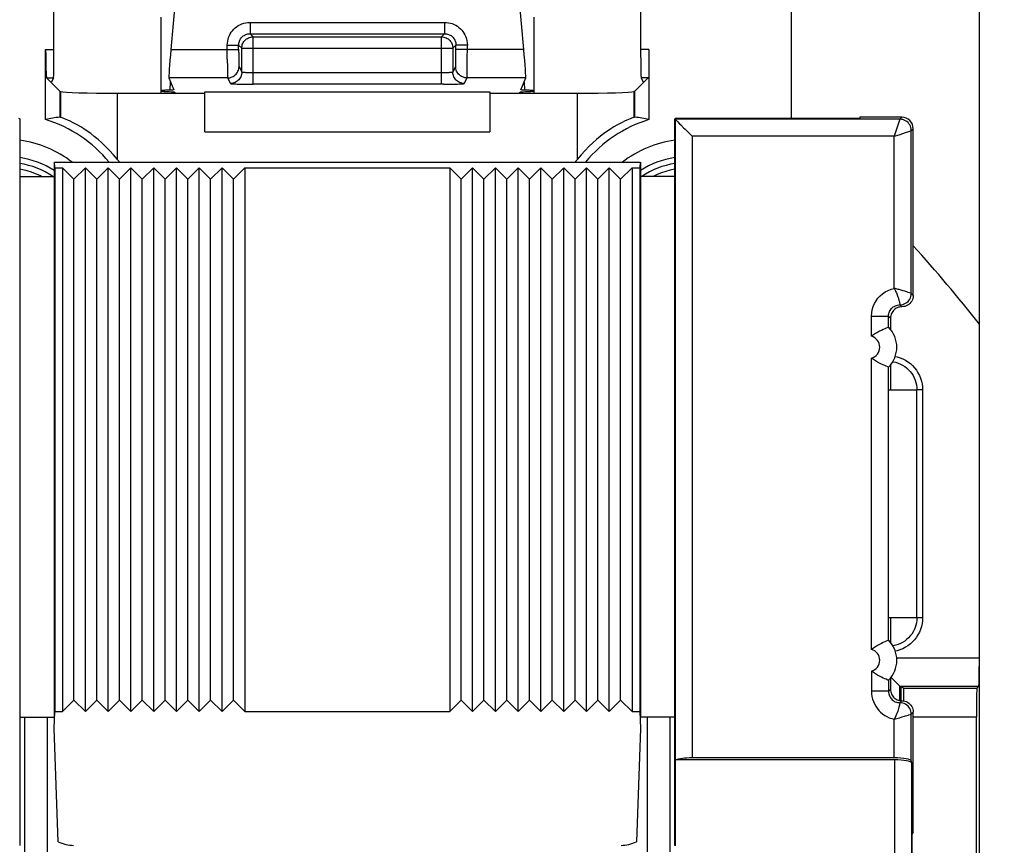
# Model space of a CAD drawing. Units: millimetres. Extents: x -79 to 49, y -25 to 47.
# Drawn here: x 16 to 34, y 9 to 23 of the extents above; entities that cross this region are included whole.
import ezdxf

# ---------------------------------------------------------------- set-up
doc = ezdxf.new("R2010")
doc.units = ezdxf.units.MM
doc.header["$LTSCALE"] = 19.36
doc.layers.get('0').update_dxf_attribs({"linetype": 'CONTINUOUS'})
for name, color, linetype in [('ASSI', 7, 'CONTINUOUS'), ('DRAFT', 7, 'CONTINUOUS'), ('RACCORDO', 7, 'CONTINUOUS')]:
    doc.layers.add(name, color=color, linetype=linetype)
doc.styles.get("Standard").update_dxf_attribs({"font": 'txt', "width": 0.8})
doc.dimstyles.new('DIMSTYLE_1', dxfattribs={"dimtxt": 3, "dimasz": 3, "dimexe": 1.5, "dimexo": 0.5, "dimgap": 0.75, "dimtad": 1, "dimtxsty": 'STANDARD', "dimblk": '_FILLED', "dimblk1": '_FILLED', "dimblk2": '_FILLED', "dimcen": 0.09, "dimazin": 2, "dimtfac": 1, "dimtofl": 0, "dimtmove": 0, "dimatfit": 3, "dimldrblk": '_FILLED', "dimfxl": 1, "dimtolj": 1, "dimarcsym": 0})

# ---------------------------------------------------------------- blocks, each defined once
blk = doc.blocks.new('_FILLED')
at = {"color": 0, "linetype": 'BYBLOCK'}
blk.add_solid([(0, 0), (-1, 0.3167), (-1, -0.3167)], dxfattribs=at)
blk = doc.blocks.new('*D2')
at = {"color": 7, "linetype": 'CONTINUOUS'}
for p, q in [((-34.063, 6.879), (-34.063, 34.439)), ((33.137, 6.879), (33.137, 34.439)), ((-34.063, 32.939), (-0.463, 32.939)), ((33.137, 32.939), (-0.463, 32.939))]:
    blk.add_line(p, q, dxfattribs=at)
at = {"color": 7, "linetype": 'CONTINUOUS', "xscale": 3, "yscale": 3, "zscale": 3, "rotation": 180}
blk.add_blockref('_FILLED', (-34.063, 32.939), dxfattribs=at)
at = {"color": 7, "linetype": 'CONTINUOUS', "xscale": 3, "yscale": 3, "zscale": 3}
blk.add_blockref('_FILLED', (33.137, 32.939), dxfattribs=at)
blk = doc.blocks.new('*D3')
at = {"color": 7, "linetype": 'CONTINUOUS'}
for p, q in [((25.179, 24.923), (49.085, 24.923)), ((47.585, 24.923), (47.585, 0.173)), ((47.585, -24.577), (47.585, 0.173)), ((25.179, -24.577), (49.085, -24.577))]:
    blk.add_line(p, q, dxfattribs=at)
at = {"color": 7, "linetype": 'CONTINUOUS', "xscale": 3, "yscale": 3, "zscale": 3}
for p, rotation in [((47.585, 24.923), 90), ((47.585, -24.577), 270)]:
    blk.add_blockref('_FILLED', p, dxfattribs=dict(at, rotation=rotation))

msp = doc.modelspace()

# ---------------------------------------------------------------- linework, layer by layer
at = {"color": 7, "linetype": 'CONTINUOUS'}
for p, q in [((17.037, 20.573), (17.037, 11.023)), ((17.237, 20.373), (17.037, 20.573)), ((17.237, 20.373), (17.437, 20.573)), ((17.437, 11.023), (17.437, 20.573)), ((17.637, 20.373), (17.437, 20.573)), ((17.637, 20.373), (17.837, 20.573)), ((17.837, 11.023), (17.837, 20.573)), ((18.037, 20.373), (17.837, 20.573)), ((18.037, 20.373), (18.237, 20.573)), ((18.237, 11.023), (18.237, 20.573)), ((18.437, 20.373), (18.237, 20.573)), ((18.437, 20.373), (18.637, 20.573)), ((18.637, 11.023), (18.637, 20.573)), ((18.837, 20.373), (18.637, 20.573)), ((18.837, 20.373), (19.037, 20.573)), ((19.037, 11.023), (19.037, 20.573)), ((19.237, 20.373), (19.037, 20.573)), ((19.237, 20.373), (19.437, 20.573)), ((19.437, 11.023), (19.437, 20.573)), ((19.637, 20.373), (19.437, 20.573)), ((19.637, 20.373), (19.837, 20.573)), ((19.837, 11.023), (19.837, 20.573)), ((20.037, 20.373), (19.837, 20.573)), ((20.037, 20.373), (20.237, 20.573)), ((20.237, 20.573), (20.237, 11.023)), ((20.237, 20.573), (23.837, 20.573)), ((23.837, 20.573), (23.837, 11.023)), ((24.037, 20.373), (23.837, 20.573)), ((24.037, 20.373), (24.237, 20.573)), ((24.237, 11.023), (24.237, 20.573)), ((24.437, 20.373), (24.237, 20.573)), ((24.437, 20.373), (24.637, 20.573)), ((24.637, 11.023), (24.637, 20.573)), ((24.837, 20.373), (24.637, 20.573)), ((24.837, 20.373), (25.037, 20.573)), ((25.037, 11.023), (25.037, 20.573)), ((25.237, 20.373), (25.037, 20.573)), ((25.237, 20.373), (25.437, 20.573)), ((25.437, 11.023), (25.437, 20.573)), ((25.637, 20.373), (25.437, 20.573)), ((25.637, 20.373), (25.837, 20.573)), ((25.837, 11.023), (25.837, 20.573)), ((26.037, 20.373), (25.837, 20.573)), ((26.037, 20.373), (26.237, 20.573)), ((26.237, 11.023), (26.237, 20.573)), ((26.437, 20.373), (26.237, 20.573)), ((26.437, 20.373), (26.637, 20.573)), ((26.637, 11.023), (26.637, 20.573)), ((26.837, 20.373), (26.637, 20.573)), ((26.837, 20.373), (27.037, 20.573)), ((27.037, 20.573), (27.037, 11.023)), ((17.237, 11.223), (17.237, 20.373)), ((17.637, 11.223), (17.637, 20.373)), ((18.037, 11.223), (18.037, 20.373)), ((18.437, 11.223), (18.437, 20.373)), ((18.837, 11.223), (18.837, 20.373)), ((19.237, 11.223), (19.237, 20.373)), ((19.637, 11.223), (19.637, 20.373)), ((20.037, 11.223), (20.037, 20.373)), ((24.037, 11.223), (24.037, 20.373)), ((24.437, 11.223), (24.437, 20.373)), ((24.837, 11.223), (24.837, 20.373)), ((25.237, 11.223), (25.237, 20.373)), ((25.637, 11.223), (25.637, 20.373)), ((26.037, 11.223), (26.037, 20.373)), ((26.437, 11.223), (26.437, 20.373)), ((26.837, 11.223), (26.837, 20.373)), ((32.037, 12.673), (32.037, 16.673)), ((17.237, 11.223), (17.037, 11.023)), ((17.237, 11.223), (17.437, 11.023)), ((17.637, 11.223), (17.437, 11.023)), ((17.637, 11.223), (17.837, 11.023)), ((18.037, 11.223), (17.837, 11.023)), ((18.037, 11.223), (18.237, 11.023)), ((18.437, 11.223), (18.237, 11.023)), ((18.437, 11.223), (18.637, 11.023)), ((18.837, 11.223), (18.637, 11.023)), ((18.837, 11.223), (19.037, 11.023)), ((19.237, 11.223), (19.037, 11.023)), ((19.237, 11.223), (19.437, 11.023)), ((19.637, 11.223), (19.437, 11.023)), ((19.637, 11.223), (19.837, 11.023)), ((20.037, 11.223), (19.837, 11.023)), ((20.037, 11.223), (20.237, 11.023)), ((24.037, 11.223), (23.837, 11.023)), ((24.037, 11.223), (24.237, 11.023)), ((24.437, 11.223), (24.237, 11.023)), ((24.437, 11.223), (24.637, 11.023)), ((24.837, 11.223), (24.637, 11.023)), ((24.837, 11.223), (25.037, 11.023)), ((25.237, 11.223), (25.037, 11.023)), ((25.237, 11.223), (25.437, 11.023)), ((25.637, 11.223), (25.437, 11.023)), ((25.637, 11.223), (25.837, 11.023)), ((26.037, 11.223), (25.837, 11.023)), ((26.037, 11.223), (26.237, 11.023)), ((26.437, 11.223), (26.237, 11.023)), ((26.437, 11.223), (26.637, 11.023)), ((26.837, 11.223), (26.637, 11.023)), ((26.837, 11.223), (27.037, 11.023)), ((20.237, 11.023), (23.837, 11.023)), ((31.976, 8.901), (31.976, 11.012)), ((31.976, 8.901), (31.959, 8.866)), ((31.959, 7.601), (31.959, 8.866))]:
    msp.add_line(p, q, dxfattribs=at)
for points in [[(16.666, 20.423), (16.637, 20.438), (16.564, 20.47), (16.49, 20.498), (16.414, 20.521), (16.336, 20.54), (16.287, 20.55)], [(27.787, 20.55), (27.783, 20.55), (27.705, 20.533), (27.628, 20.512), (27.553, 20.486), (27.479, 20.457), (27.407, 20.423), (27.407, 20.423)]]:
    msp.add_lwpolyline(points, dxfattribs=at)
at = {"layer": 'ASSI', "color": 7, "linetype": 'CONTINUOUS'}
for p, q in [((18.762, 23.223), (18.762, 21.884)), ((25.312, 23.223), (25.312, 21.884)), ((16.987, 21.923), (16.832, 22.078)), ((27.242, 22.078), (27.087, 21.923)), ((16.987, 21.923), (17.004, 21.916)), ((18, 21.884), (19.537, 21.884)), ((19.003, 21.908), (19.005, 21.908)), ((19.005, 21.908), (19.014, 21.884)), ((19.537, 21.208), (19.537, 21.908)), ((24.537, 21.908), (24.537, 21.208)), ((24.537, 21.884), (26.074, 21.884)), ((25.06, 21.884), (25.07, 21.908)), ((27.087, 21.923), (27.071, 21.916))]:
    msp.add_line(p, q, dxfattribs=at)
at = {"layer": 'ASSI', "color": 250, "linetype": 'CONTINUOUS'}
for p, q in [((20.329, 23.13), (20.329, 22.93)), ((20.329, 23.13), (23.745, 23.13)), ((23.745, 23.13), (23.745, 22.93)), ((20.329, 22.93), (23.745, 22.93)), ((20.329, 22.93), (20.384, 22.876)), ((20.384, 22.042), (20.384, 22.876)), ((20.384, 22.876), (23.691, 22.876)), ((23.745, 22.93), (23.691, 22.876)), ((23.691, 22.042), (23.691, 22.876)), ((19.929, 22.731), (20.129, 22.731)), ((20.129, 22.731), (20.184, 22.676)), ((20.184, 22.255), (20.184, 22.676)), ((20.184, 22.676), (23.891, 22.676)), ((23.945, 22.731), (23.891, 22.676)), ((23.891, 22.676), (23.891, 22.255)), ((24.145, 22.731), (23.945, 22.731)), ((23.708, 22.242), (20.384, 22.242)), ((18.924, 21.939), (18.932, 22.082)), ((20.25, 22.042), (20.316, 22.042)), ((20.316, 22.042), (20.384, 22.042)), ((23.725, 22.042), (20.384, 22.042)), ((23.725, 22.042), (23.792, 22.042)), ((23.792, 22.042), (23.857, 22.043)), ((23.857, 22.043), (23.917, 22.044)), ((25.142, 22.079), (25.151, 21.939)), ((18.964, 21.887), (18.965, 21.912)), ((19.537, 21.908), (24.537, 21.908)), ((25.109, 21.911), (25.111, 21.884)), ((19.537, 21.208), (24.537, 21.208))]:
    msp.add_line(p, q, dxfattribs=at)
for points in [[(19.929, 22.731), (19.931, 22.766), (19.936, 22.801), (19.943, 22.834), (19.953, 22.866), (19.966, 22.897), (19.981, 22.927), (19.999, 22.956), (20.019, 22.983), (20.042, 23.008), (20.066, 23.032), (20.092, 23.053), (20.121, 23.072), (20.152, 23.089), (20.185, 23.103), (20.219, 23.115), (20.255, 23.123), (20.291, 23.128), (20.329, 23.13)], [(23.745, 23.13), (23.78, 23.129), (23.815, 23.124), (23.848, 23.117), (23.881, 23.107), (23.912, 23.094), (23.942, 23.079), (23.97, 23.061), (23.997, 23.041), (24.023, 23.018), (24.046, 22.994), (24.067, 22.967), (24.086, 22.939), (24.103, 22.908), (24.118, 22.875), (24.129, 22.841), (24.138, 22.805), (24.143, 22.769), (24.145, 22.731)], [(20.129, 22.731), (20.13, 22.748), (20.133, 22.765), (20.136, 22.782), (20.141, 22.798), (20.148, 22.814), (20.155, 22.829), (20.164, 22.843), (20.174, 22.857), (20.186, 22.869), (20.198, 22.881), (20.211, 22.892), (20.225, 22.901), (20.241, 22.91), (20.257, 22.917), (20.274, 22.923), (20.292, 22.927), (20.311, 22.93), (20.329, 22.93)], [(20.184, 22.676), (20.185, 22.697), (20.188, 22.718), (20.193, 22.738), (20.201, 22.758), (20.211, 22.776), (20.222, 22.794), (20.235, 22.81), (20.25, 22.825), (20.266, 22.838), (20.284, 22.849), (20.302, 22.859), (20.322, 22.866), (20.342, 22.872), (20.363, 22.875), (20.384, 22.876)], [(23.691, 22.876), (23.711, 22.875), (23.732, 22.872), (23.752, 22.866), (23.772, 22.859), (23.791, 22.849), (23.808, 22.838), (23.824, 22.825), (23.839, 22.81), (23.852, 22.794), (23.864, 22.776), (23.873, 22.758), (23.881, 22.738), (23.886, 22.718), (23.889, 22.697), (23.891, 22.676)], [(23.745, 22.93), (23.762, 22.93), (23.78, 22.927), (23.797, 22.924), (23.813, 22.919), (23.828, 22.912), (23.843, 22.905), (23.858, 22.896), (23.871, 22.886), (23.884, 22.874), (23.895, 22.862), (23.906, 22.849), (23.915, 22.835), (23.924, 22.819), (23.931, 22.803), (23.937, 22.786), (23.941, 22.768), (23.944, 22.749), (23.945, 22.731)], [(20.184, 22.255), (20.183, 22.234), (20.179, 22.214), (20.174, 22.194), (20.166, 22.174), (20.157, 22.155), (20.145, 22.138), (20.132, 22.122), (20.117, 22.107), (20.101, 22.094), (20.084, 22.082), (20.065, 22.073), (20.045, 22.065), (20.025, 22.06), (20.005, 22.056), (19.984, 22.055)], [(20.384, 22.242), (20.367, 22.242), (20.35, 22.242), (20.333, 22.242), (20.316, 22.242), (20.3, 22.243), (20.285, 22.243), (20.27, 22.244), (20.256, 22.245), (20.243, 22.246), (20.232, 22.246), (20.221, 22.247), (20.212, 22.248), (20.203, 22.249), (20.197, 22.251), (20.191, 22.252), (20.187, 22.253), (20.185, 22.254), (20.184, 22.255)], [(23.891, 22.255), (23.89, 22.254), (23.887, 22.253), (23.883, 22.252), (23.878, 22.251), (23.871, 22.249), (23.863, 22.248), (23.853, 22.247), (23.843, 22.246), (23.831, 22.246), (23.818, 22.245), (23.804, 22.244), (23.79, 22.243), (23.774, 22.243), (23.758, 22.242), (23.742, 22.242), (23.725, 22.242), (23.708, 22.242)], [(24.091, 22.055), (24.07, 22.056), (24.049, 22.06), (24.029, 22.065), (24.009, 22.073), (23.991, 22.082), (23.973, 22.094), (23.957, 22.107), (23.942, 22.122), (23.929, 22.138), (23.917, 22.155), (23.908, 22.174), (23.9, 22.194), (23.895, 22.214), (23.892, 22.234), (23.891, 22.255)], [(19.984, 22.055), (19.986, 22.054), (19.991, 22.053), (19.999, 22.052), (20.01, 22.051), (20.023, 22.05), (20.04, 22.048), (20.059, 22.047), (20.08, 22.047), (20.104, 22.046), (20.13, 22.045), (20.157, 22.044), (20.187, 22.043), (20.25, 22.042)], [(23.917, 22.044), (23.945, 22.045), (23.97, 22.046), (23.994, 22.047), (24.015, 22.047), (24.034, 22.048), (24.051, 22.05), (24.065, 22.051), (24.075, 22.052), (24.083, 22.053), (24.088, 22.054), (24.091, 22.055)]]:
    msp.add_lwpolyline(points, dxfattribs=at)
at = {"layer": 'ASSI', "color": 7, "linetype": 'CONTINUOUS'}
for points in [[(18.937, 21.94), (18.895, 21.938), (18.869, 21.937), (18.846, 21.936), (18.825, 21.935), (18.807, 21.933), (18.792, 21.932), (18.78, 21.931), (18.771, 21.929), (18.765, 21.928), (18.762, 21.927), (18.762, 21.926)], [(18.762, 21.926), (18.763, 21.925), (18.767, 21.924), (18.774, 21.922), (18.784, 21.921), (18.797, 21.92), (18.813, 21.918), (18.833, 21.917), (18.854, 21.916), (18.879, 21.915), (18.906, 21.914)], [(18.906, 21.914), (18.949, 21.912), (18.961, 21.912), (18.972, 21.911), (18.982, 21.911), (18.99, 21.91), (18.996, 21.91), (19.001, 21.909), (19.003, 21.908)], [(18.989, 21.944), (18.989, 21.944), (18.986, 21.943), (18.982, 21.942), (18.977, 21.942), (18.969, 21.941), (18.96, 21.941), (18.949, 21.94), (18.937, 21.94)], [(25.07, 21.908), (25.071, 21.908), (25.074, 21.909), (25.078, 21.91), (25.085, 21.91), (25.092, 21.911), (25.102, 21.911), (25.113, 21.912), (25.125, 21.912)], [(25.179, 21.938), (25.137, 21.94), (25.125, 21.94), (25.114, 21.941), (25.105, 21.941), (25.098, 21.942), (25.092, 21.942), (25.088, 21.943), (25.085, 21.944), (25.085, 21.944)], [(25.125, 21.912), (25.169, 21.914), (25.196, 21.915), (25.22, 21.916), (25.242, 21.917), (25.261, 21.918), (25.277, 21.92), (25.29, 21.921), (25.3, 21.922), (25.307, 21.924), (25.311, 21.925), (25.312, 21.926)], [(25.312, 21.926), (25.312, 21.927), (25.309, 21.928), (25.304, 21.929), (25.295, 21.931), (25.283, 21.932), (25.268, 21.933), (25.249, 21.935), (25.229, 21.936), (25.205, 21.937), (25.179, 21.938)]]:
    msp.add_lwpolyline(points, dxfattribs=at)
for centre, major_axis, start_param, end_param in [((16.641, 22.08), (0.2, 0), -0.291505, -0.017453), ((27.434, 22.08), (0.2, 0), -3.124139, -2.850088), ((18, 21.919), (1, 0), -3.054326, -1.570796), ((26.074, 21.919), (1, 0), -1.570796, -0.087266)]:
    msp.add_ellipse(centre, major_axis=major_axis, ratio=0.034921, start_param=start_param, end_param=end_param, dxfattribs=at)
at = {"layer": 'DRAFT', "color": 7, "linetype": 'CONTINUOUS'}
for p, q in [((16.987, 21.923), (16.987, 21.464)), ((27.087, 21.464), (27.087, 21.923)), ((16.261, 21.445), (16.287, 21.432)), ((27.813, 21.445), (27.787, 21.432)), ((27.813, 21.445), (31.037, 21.445)), ((31.037, 21.462), (31.037, 21.445)), ((16.287, 21.432), (16.287, 10.923)), ((27.787, 10.923), (27.787, 21.432)), ((16.887, 20.673), (16.887, 10.923)), ((16.898, 20.573), (16.894, 20.673)), ((16.894, 20.673), (27.18, 20.673)), ((27.18, 20.673), (27.177, 20.573)), ((27.187, 20.673), (27.187, 10.923)), ((16.287, 20.423), (16.887, 20.423)), ((16.898, 20.573), (16.898, 11.023)), ((16.898, 20.573), (17.037, 20.573)), ((27.037, 20.573), (27.177, 20.573)), ((27.177, 20.573), (27.177, 11.023)), ((27.787, 20.423), (27.187, 20.423)), ((31.576, 17.109), (31.576, 16.673)), ((31.543, 16.673), (32.037, 16.673)), ((31.543, 12.673), (31.543, 16.673)), ((31.543, 12.673), (32.037, 12.673)), ((31.576, 12.673), (31.576, 12.237)), ((16.287, 10.923), (16.887, 10.923)), ((16.887, 10.723), (16.898, 11.023)), ((16.898, 11.023), (17.037, 11.023)), ((27.037, 11.023), (27.177, 11.023)), ((27.177, 11.023), (27.187, 10.723)), ((27.787, 10.923), (27.187, 10.923))]:
    msp.add_line(p, q, dxfattribs=at)
at = {"layer": 'DRAFT', "color": 250, "linetype": 'CONTINUOUS'}
for p, q in [((17.004, 21.461), (17.004, 21.916)), ((18, 20.721), (18, 21.884)), ((26.074, 21.884), (26.074, 20.721)), ((27.071, 21.916), (27.071, 21.461))]:
    msp.add_line(p, q, dxfattribs=at)
at = {"layer": 'DRAFT', "color": 7, "linetype": 'CONTINUOUS'}
for points in [[(18, 20.721), (17.931, 20.804), (17.862, 20.881), (17.793, 20.951), (17.726, 21.016), (17.659, 21.074), (17.594, 21.127), (17.531, 21.175), (17.47, 21.218), (17.412, 21.257), (17.357, 21.292), (17.304, 21.322), (17.256, 21.349), (17.21, 21.373), (17.169, 21.393), (17.131, 21.411), (17.099, 21.426), (17.07, 21.437), (17.046, 21.447), (17.027, 21.454), (17.013, 21.459), (17.004, 21.461)], [(27.071, 21.461), (27.062, 21.459), (27.047, 21.454), (27.028, 21.447), (27.004, 21.437), (26.976, 21.426), (26.943, 21.411), (26.905, 21.393), (26.864, 21.373), (26.819, 21.349), (26.77, 21.322), (26.718, 21.292), (26.662, 21.257), (26.604, 21.218), (26.543, 21.175), (26.48, 21.127), (26.415, 21.074), (26.348, 21.016), (26.281, 20.951), (26.212, 20.881), (26.143, 20.804), (26.074, 20.721)]]:
    msp.add_lwpolyline(points, dxfattribs=at)
for centre, radius, start, end in [((16.037, 19.173), 2.357, 39.5489, 72.6657), ((28.037, 19.173), 2.357, 107.3343, 140.4511), ((16.037, 19.173), 1.5, 56.4828, 80.3964), ((16.037, 19.173), 2.5, 36.8774, 38.2709), ((28.037, 19.173), 2.5, 141.7291, 143.1226), ((28.037, 19.173), 1.5, 99.6036, 123.5172), ((10.787, 0.173), 28.483, 38.3079, 41.9308)]:
    msp.add_arc(centre, radius, start, end, dxfattribs=at)
for centre, major_axis, ratio, start_param, end_param in [((17.374, 19.173), (2.674, 0), 0.866113, 1.715812, 1.810311), ((16.513, 19.173), (2.386, 0), 0.979895, 1.363784, 1.370791), ((27.561, 19.173), (2.386, 0), 0.979895, 1.770802, 1.777808), ((26.701, 19.173), (2.674, 0), 0.866113, 1.331282, 1.425781)]:
    msp.add_ellipse(centre, major_axis=major_axis, ratio=ratio, start_param=start_param, end_param=end_param, dxfattribs=at)
at = {"layer": 'RACCORDO', "color": 7, "linetype": 'CONTINUOUS'}
for p, q in [((19.103, 24.54), (18.938, 22.653)), ((25.136, 22.653), (24.971, 24.54)), ((16.886, 22.653), (16.886, 23.973)), ((27.188, 23.973), (27.188, 22.653)), ((29.837, 21.445), (29.837, 23.973)), ((16.739, 21.423), (16.739, 22.653)), ((27.335, 22.653), (27.335, 21.423)), ((16.756, 22.154), (16.832, 22.078)), ((16.878, 22.154), (16.841, 22.08)), ((18.903, 22.154), (18.989, 21.944)), ((25.085, 21.944), (25.172, 22.154)), ((27.197, 22.154), (27.234, 22.08)), ((27.318, 22.154), (27.242, 22.078)), ((31.776, 21.462), (31.037, 21.462)), ((16.287, 21.432), (16.28, 21.428)), ((27.787, 21.432), (27.794, 21.428)), ((27.811, 21.411), (27.836, 21.386)), ((31.976, 18.334), (31.976, 21.262)), ((31.576, 17.934), (31.576, 17.737)), ((33.137, 11.967), (33.137, 17.829)), ((31.542, 17.775), (31.542, 17.775)), ((31.617, 17.168), (31.626, 17.167)), ((31.542, 17.071), (31.542, 17.071)), ((31.542, 12.275), (31.542, 12.275)), ((31.625, 12.178), (31.617, 12.177)), ((31.576, 11.609), (31.576, 11.412)), ((31.718, 11.492), (31.587, 11.623)), ((31.542, 11.571), (31.542, 11.571)), ((31.743, 11.467), (31.759, 11.451)), ((31.759, 11.451), (31.759, 11.212)), ((31.792, 11.446), (31.806, 11.431)), ((33.129, 11.467), (33.093, 11.431)), ((16.287, 10.923), (16.287, 8.672)), ((16.773, 8.558), (16.773, 10.923)), ((27.301, 10.923), (27.301, 8.558)), ((27.787, 8.672), (27.787, 10.923)), ((33.085, 7.414), (33.085, 10.931)), ((16.957, 8.735), (16.887, 10.723)), ((27.187, 10.723), (27.118, 8.735)), ((31.642, 10.208), (28.094, 10.208)), ((31.646, 10.173), (27.798, 10.173)), ((27.798, 8.662), (27.798, 10.173)), ((31.942, 10.156), (31.946, 10.121))]:
    msp.add_line(p, q, dxfattribs=at)
at = {"layer": 'RACCORDO', "color": 250, "linetype": 'CONTINUOUS'}
for p, q in [((16.739, 22.653), (16.886, 22.653)), ((18.938, 22.653), (20.129, 22.653)), ((19.93, 22.486), (19.929, 22.731)), ((20.13, 22.602), (20.129, 22.731)), ((23.945, 22.578), (23.945, 22.731)), ((25.136, 22.653), (23.945, 22.653)), ((24.144, 22.447), (24.145, 22.731)), ((27.335, 22.653), (27.188, 22.653)), ((19.93, 22.486), (19.931, 22.338)), ((20.13, 22.602), (20.13, 22.529)), ((20.13, 22.529), (20.131, 22.464)), ((23.944, 22.529), (23.945, 22.578)), ((23.944, 22.464), (23.944, 22.529)), ((19.931, 22.338), (19.932, 22.25)), ((20.131, 22.464), (20.131, 22.427)), ((20.131, 22.427), (20.132, 22.397)), ((20.135, 22.354), (20.184, 22.255)), ((23.891, 22.255), (23.94, 22.354)), ((23.943, 22.427), (23.944, 22.464)), ((24.143, 22.306), (24.144, 22.447)), ((16.756, 22.154), (16.878, 22.154)), ((19.935, 22.154), (18.903, 22.154)), ((19.932, 22.25), (19.932, 22.206)), ((19.935, 22.154), (19.984, 22.055)), ((24.091, 22.055), (24.14, 22.154)), ((25.172, 22.154), (24.14, 22.154)), ((27.318, 22.154), (27.197, 22.154)), ((31.742, 21.428), (31.776, 21.462)), ((31.742, 21.428), (27.794, 21.428)), ((27.794, 21.428), (27.794, 10.173)), ((31.742, 21.427), (31.642, 21.128)), ((31.742, 21.428), (31.742, 21.427)), ((31.642, 21.128), (28.094, 21.128)), ((28.094, 21.128), (28.094, 10.208)), ((31.642, 21.128), (31.727, 21.156)), ((31.642, 18.457), (31.642, 21.128)), ((31.727, 21.156), (31.811, 21.184)), ((31.811, 21.184), (31.825, 21.189)), ((31.825, 21.189), (31.896, 21.213)), ((31.896, 21.213), (31.932, 21.225)), ((31.932, 21.225), (31.942, 21.228)), ((31.942, 21.228), (31.976, 21.262)), ((31.942, 18.368), (31.942, 21.228)), ((31.765, 18.423), (31.728, 18.434)), ((31.798, 18.413), (31.765, 18.423)), ((31.826, 18.405), (31.798, 18.413)), ((31.862, 18.394), (31.826, 18.405)), ((31.889, 18.385), (31.862, 18.394)), ((31.91, 18.378), (31.889, 18.385)), ((31.932, 18.371), (31.91, 18.378)), ((31.942, 18.368), (31.932, 18.371)), ((31.942, 18.368), (31.976, 18.334)), ((31.742, 18.168), (31.776, 18.134)), ((31.242, 17.968), (31.542, 17.968)), ((31.242, 17.615), (31.242, 17.968)), ((31.542, 17.775), (31.542, 17.968)), ((31.542, 17.968), (31.576, 17.934)), ((31.242, 12.115), (31.242, 17.231)), ((31.542, 12.275), (31.542, 17.071)), ((32.139, 16.675), (32.039, 16.675)), ((32.139, 16.675), (32.139, 12.671)), ((32.139, 12.671), (32.039, 12.671)), ((31.685, 11.967), (33.137, 11.967)), ((31.242, 11.731), (31.242, 11.378)), ((31.542, 11.571), (31.542, 11.378)), ((31.743, 11.467), (33.129, 11.467)), ((31.743, 11.212), (31.743, 11.467)), ((31.806, 11.431), (33.093, 11.431)), ((31.542, 11.378), (31.242, 11.378)), ((31.542, 11.378), (31.576, 11.412)), ((31.742, 11.178), (31.741, 11.171)), ((31.776, 11.212), (31.742, 11.178)), ((16.373, 8.558), (16.373, 10.923)), ((27.701, 10.923), (27.701, 8.558)), ((31.642, 10.888), (31.735, 10.914)), ((31.842, 10.946), (31.884, 10.959)), ((31.884, 10.959), (31.901, 10.964)), ((31.94, 10.977), (31.942, 10.978)), ((31.976, 11.012), (31.942, 10.978)), ((31.942, 10.156), (31.942, 10.978)), ((31.976, 10.931), (33.085, 10.931)), ((31.642, 10.208), (31.642, 10.888)), ((31.646, 10.173), (31.646, 7.714)), ((31.946, 10.121), (31.946, 7.614))]:
    msp.add_line(p, q, dxfattribs=at)
for points in [[(19.935, 22.154), (19.955, 22.155), (19.976, 22.158), (19.996, 22.164), (20.016, 22.171), (20.034, 22.181), (20.052, 22.192), (20.068, 22.205), (20.083, 22.22), (20.096, 22.236), (20.108, 22.254), (20.117, 22.272), (20.125, 22.292), (20.13, 22.312), (20.133, 22.333), (20.135, 22.354)], [(20.132, 22.397), (20.132, 22.385), (20.133, 22.374), (20.133, 22.366), (20.134, 22.36), (20.134, 22.356), (20.135, 22.354)], [(23.94, 22.354), (23.94, 22.356), (23.941, 22.36), (23.941, 22.366), (23.941, 22.374), (23.942, 22.385), (23.942, 22.397), (23.943, 22.427)], [(24.14, 22.154), (24.119, 22.155), (24.098, 22.158), (24.078, 22.164), (24.058, 22.171), (24.04, 22.181), (24.022, 22.192), (24.006, 22.205), (23.991, 22.22), (23.978, 22.236), (23.967, 22.254), (23.957, 22.272), (23.95, 22.292), (23.944, 22.312), (23.941, 22.333), (23.94, 22.354)], [(24.14, 22.154), (24.14, 22.157), (24.141, 22.164), (24.141, 22.174), (24.141, 22.188), (24.142, 22.206), (24.142, 22.226), (24.143, 22.25), (24.143, 22.306)], [(19.932, 22.206), (19.933, 22.188), (19.933, 22.174), (19.934, 22.164), (19.934, 22.157), (19.935, 22.154)], [(31.942, 21.228), (31.941, 21.254), (31.935, 21.28), (31.927, 21.305), (31.915, 21.328), (31.901, 21.35), (31.884, 21.369), (31.864, 21.387), (31.842, 21.401), (31.819, 21.413), (31.794, 21.421), (31.768, 21.426), (31.742, 21.428)], [(31.242, 17.968), (31.246, 18.026), (31.256, 18.082), (31.271, 18.136), (31.294, 18.188), (31.322, 18.238), (31.355, 18.284), (31.393, 18.326), (31.437, 18.363), (31.484, 18.395), (31.533, 18.422), (31.586, 18.442), (31.642, 18.457)], [(31.728, 18.434), (31.708, 18.439), (31.642, 18.458)], [(31.642, 18.458), (31.653, 18.436), (31.662, 18.416), (31.671, 18.396), (31.68, 18.377), (31.687, 18.359), (31.694, 18.342), (31.7, 18.326), (31.705, 18.31), (31.71, 18.296), (31.714, 18.283), (31.718, 18.27), (31.722, 18.258), (31.725, 18.248), (31.727, 18.238), (31.73, 18.229), (31.732, 18.22), (31.733, 18.213), (31.735, 18.206), (31.736, 18.2)], [(31.742, 18.168), (31.768, 18.169), (31.794, 18.175), (31.819, 18.183), (31.842, 18.194), (31.864, 18.209), (31.884, 18.226), (31.901, 18.246), (31.915, 18.268), (31.927, 18.291), (31.935, 18.316), (31.941, 18.342), (31.942, 18.368)], [(31.542, 17.968), (31.543, 17.989), (31.547, 18.009), (31.552, 18.03), (31.56, 18.049), (31.569, 18.068), (31.58, 18.085), (31.594, 18.102), (31.608, 18.116), (31.625, 18.13), (31.642, 18.141), (31.661, 18.15), (31.681, 18.158), (31.701, 18.163), (31.721, 18.167), (31.742, 18.168)], [(31.736, 18.2), (31.738, 18.189), (31.739, 18.185)], [(31.739, 18.185), (31.741, 18.175), (31.742, 18.17)], [(31.742, 18.17), (31.742, 18.169), (31.742, 18.168), (31.742, 18.168)], [(31.66, 17.262), (31.694, 17.254), (31.744, 17.238), (31.792, 17.218), (31.839, 17.194), (31.883, 17.166), (31.925, 17.134), (31.963, 17.099), (31.998, 17.06), (32.031, 17.019), (32.059, 16.974), (32.083, 16.927), (32.103, 16.878), (32.119, 16.828), (32.13, 16.778), (32.137, 16.727), (32.139, 16.675)], [(32.139, 12.671), (32.137, 12.618), (32.13, 12.567), (32.119, 12.516), (32.103, 12.466), (32.083, 12.417), (32.059, 12.371), (32.03, 12.327), (31.999, 12.285), (31.963, 12.247), (31.925, 12.212), (31.883, 12.179), (31.839, 12.151), (31.792, 12.127), (31.743, 12.107), (31.693, 12.091), (31.66, 12.084)], [(31.242, 11.378), (31.245, 11.332), (31.251, 11.286), (31.261, 11.242), (31.275, 11.199), (31.294, 11.157), (31.316, 11.117), (31.341, 11.08), (31.37, 11.044), (31.402, 11.012), (31.436, 10.982), (31.474, 10.956), (31.513, 10.933), (31.554, 10.915), (31.597, 10.9), (31.642, 10.888)], [(31.542, 11.378), (31.543, 11.357), (31.547, 11.336), (31.552, 11.316), (31.56, 11.297), (31.569, 11.278), (31.58, 11.26), (31.594, 11.244), (31.608, 11.229), (31.625, 11.216), (31.642, 11.205), (31.661, 11.195), (31.681, 11.188), (31.701, 11.182), (31.721, 11.179), (31.742, 11.178)], [(31.741, 11.171), (31.74, 11.162), (31.737, 11.151), (31.734, 11.137), (31.73, 11.12), (31.725, 11.1), (31.719, 11.079), (31.712, 11.055), (31.703, 11.029), (31.693, 11.003), (31.682, 10.975), (31.67, 10.946), (31.657, 10.917), (31.642, 10.888)], [(31.942, 10.978), (31.941, 11.004), (31.935, 11.03), (31.927, 11.055), (31.915, 11.078), (31.901, 11.1), (31.884, 11.119), (31.864, 11.137), (31.842, 11.151), (31.819, 11.163), (31.794, 11.171), (31.768, 11.176), (31.742, 11.178)], [(31.735, 10.914), (31.764, 10.922), (31.842, 10.946)], [(31.901, 10.964), (31.927, 10.973), (31.94, 10.977)]]:
    msp.add_lwpolyline(points, dxfattribs=at)
at = {"layer": 'RACCORDO', "color": 7, "linetype": 'CONTINUOUS'}
for points in [[(27.794, 21.428), (27.797, 21.425), (27.811, 21.411)], [(27.836, 21.386), (27.872, 21.35), (27.894, 21.328)], [(27.894, 21.328), (27.943, 21.279), (27.97, 21.252), (27.999, 21.223), (28.03, 21.193), (28.061, 21.161), (28.094, 21.128)], [(31.976, 18.334), (31.974, 18.307), (31.969, 18.281), (31.961, 18.257), (31.95, 18.234), (31.935, 18.212), (31.918, 18.192), (31.898, 18.175), (31.876, 18.16), (31.853, 18.149), (31.829, 18.141), (31.803, 18.136), (31.777, 18.134)], [(31.777, 18.134), (31.755, 18.132), (31.734, 18.129), (31.714, 18.124), (31.695, 18.116), (31.676, 18.107), (31.659, 18.095), (31.643, 18.082), (31.628, 18.067), (31.615, 18.051), (31.603, 18.034), (31.594, 18.015), (31.586, 17.996), (31.581, 17.976), (31.578, 17.955), (31.576, 17.934)], [(31.499, 17.757), (31.476, 17.747), (31.449, 17.734), (31.418, 17.719), (31.383, 17.702), (31.347, 17.682), (31.312, 17.662), (31.276, 17.639), (31.242, 17.615)], [(31.542, 17.775), (31.539, 17.773), (31.531, 17.77), (31.499, 17.757)], [(31.531, 17.076), (31.499, 17.089), (31.476, 17.099), (31.449, 17.111), (31.418, 17.127), (31.383, 17.144), (31.347, 17.163), (31.312, 17.184), (31.276, 17.206), (31.242, 17.231)], [(31.626, 17.167), (31.668, 17.158), (31.71, 17.145), (31.75, 17.128), (31.789, 17.108), (31.826, 17.084), (31.86, 17.058), (31.892, 17.028), (31.922, 16.996), (31.949, 16.961), (31.972, 16.924), (31.992, 16.885), (32.009, 16.845), (32.022, 16.803), (32.032, 16.76), (32.037, 16.718), (32.039, 16.675)], [(31.542, 17.071), (31.539, 17.072), (31.531, 17.076)], [(32.039, 12.671), (32.037, 12.628), (32.031, 12.584), (32.022, 12.542), (32.009, 12.5), (31.992, 12.46), (31.972, 12.421), (31.949, 12.384), (31.922, 12.35), (31.893, 12.318), (31.86, 12.288), (31.826, 12.261), (31.789, 12.238), (31.75, 12.218), (31.709, 12.201), (31.667, 12.188), (31.625, 12.178)], [(31.499, 12.257), (31.476, 12.247), (31.449, 12.234), (31.418, 12.219), (31.383, 12.202), (31.347, 12.182), (31.312, 12.162), (31.276, 12.139), (31.242, 12.115)], [(31.542, 12.275), (31.539, 12.273), (31.531, 12.27), (31.499, 12.257)], [(31.531, 11.576), (31.499, 11.589), (31.476, 11.599), (31.449, 11.611), (31.418, 11.627), (31.383, 11.644), (31.347, 11.663), (31.312, 11.684), (31.276, 11.706), (31.242, 11.731)], [(31.542, 11.571), (31.539, 11.572), (31.531, 11.576)], [(31.743, 11.467), (31.741, 11.468), (31.736, 11.473), (31.729, 11.481), (31.718, 11.492)], [(31.576, 11.412), (31.578, 11.391), (31.581, 11.37), (31.586, 11.35), (31.594, 11.33), (31.603, 11.312), (31.615, 11.294), (31.628, 11.278), (31.643, 11.263), (31.659, 11.25), (31.676, 11.239), (31.695, 11.229), (31.714, 11.222), (31.734, 11.217), (31.755, 11.213), (31.776, 11.212)], [(31.776, 11.212), (31.803, 11.21), (31.829, 11.205), (31.853, 11.197), (31.876, 11.185), (31.898, 11.171), (31.918, 11.154), (31.935, 11.134), (31.95, 11.112), (31.961, 11.089), (31.969, 11.064), (31.974, 11.039), (31.976, 11.012)]]:
    msp.add_lwpolyline(points, dxfattribs=at)
at = {"layer": 'RACCORDO', "color": 250, "linetype": 'CONTINUOUS'}
for centre, radius, start, end in [((16.037, 19.173), 1.901, 52.0887, 82.4418), ((28.037, 19.173), 1.901, 97.5582, 127.9113), ((16.037, 19.173), 1.601, 57.9182, 81.0148), ((28.037, 19.173), 1.601, 98.9852, 122.0818), ((31.187, 17.423), 0.2, 286.0189, 73.9811), ((31.187, 11.923), 0.2, 286.0189, 73.9811)]:
    msp.add_arc(centre, radius, start, end, dxfattribs=at)
at = {"layer": 'RACCORDO', "color": 7, "linetype": 'CONTINUOUS'}
for centre in [(31.187, 17.423), (31.187, 11.923)]:
    msp.add_arc(centre, 0.5, 315.2734, 44.7266, dxfattribs=at)
for centre, major_axis, ratio, start_param, end_param in [((16.757, 22.653), (0, 0.5), 0.034921, -4.712389, -3.176499), ((16.877, 22.653), (0, 0.5), 0.017455, -3.106686, -1.570796), ((18.947, 22.653), (0.044, 0.5), 0.017389, -4.710867, -3.174977), ((25.128, 22.653), (-0.044, 0.5), 0.017389, -3.108208, -1.572318), ((27.197, 22.653), (0, 0.5), 0.017455, -4.712389, -3.176499), ((31.776, 21.262), (0.141, 0.141), 0.999695, -0.785246, 0.785246), ((27.794, 21.128), (0, 0.3), 0.034921, -0.034907, -0.017453), ((33.128, 11.967), (0, 0.5), 0.017455, -3.124139, -1.570796), ((31.492, 11.446), (0.3, 0), 0.017455, 0.017453, 0.471467), ((31.806, 10.931), (0, 0.5), 0.017455, 5.299061, 6.265732), ((33.093, 10.931), (0, 0.5), 0.017455, 0.017453, 1.570796), ((28.094, 10.155), (0.3, 0), 0.176327, 1.570796, 2.801756), ((31.642, 10.155), (0.3, 0), 0.176327, 0.017453, 1.570796), ((31.646, 10.12), (0.3, 0), 0.176327, 0.017453, 1.570796), ((17.066, 8.942), (0.387, -0.162), 0.556798, -1.620053, -0.92483), ((27.008, 8.942), (0.387, 0.162), 0.556798, -2.216762, -1.52154)]:
    msp.add_ellipse(centre, major_axis=major_axis, ratio=ratio, start_param=start_param, end_param=end_param, dxfattribs=at)

# ---------------------------------------------------------------- dimensions: what is measured, and where the dimension line sits
at = {"color": 7, "linetype": 'CONTINUOUS'}
dim = msp.add_linear_dim(base=(33.137, 32.939), p1=(-34.063, 6.379), p2=(33.137, 6.379), dimstyle='DIMSTYLE_1', dxfattribs=at)
dim.commit()
dim.dimension.update_dxf_attribs({"geometry": '*D2', "text_midpoint": (-4.856, 32.939), "dimtype": 160})
dim = msp.add_linear_dim(base=(47.585, -24.577), p1=(24.679, 24.923), p2=(24.679, -24.577), angle=270, dimstyle='DIMSTYLE_1', dxfattribs=at)
dim.commit()
dim.dimension.update_dxf_attribs({"geometry": '*D3', "text_midpoint": (47.585, -4.113), "dimtype": 160})

doc.saveas('drawing.dxf')
